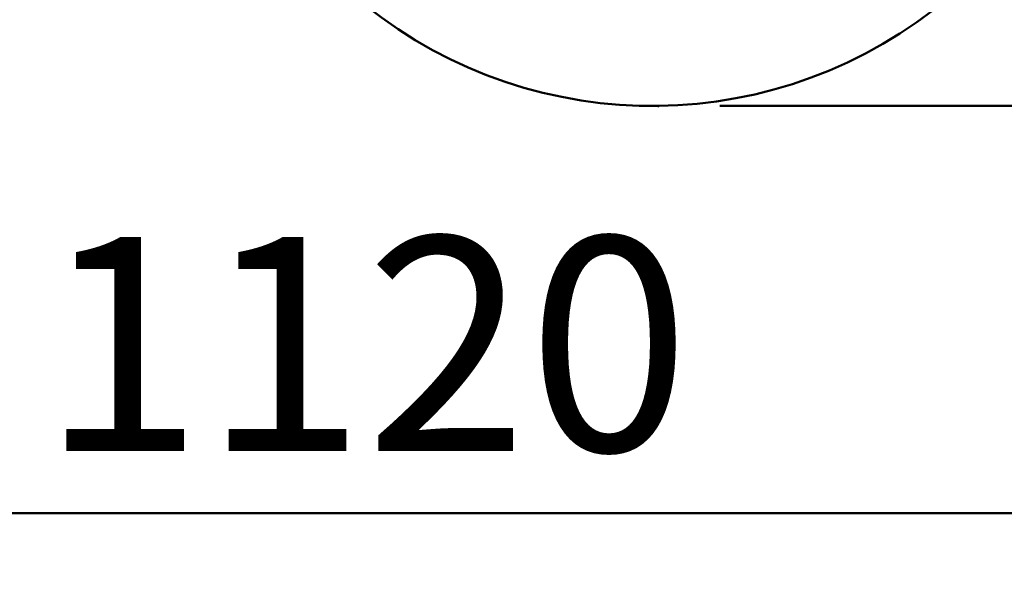
# Model space of a CAD drawing. Units: millimetres. Extents: x 15 to 205, y 5 to 292.
# Drawn here: x 113 to 129, y 130 to 140 of the extents above; entities that cross this region are included whole.
import ezdxf

# ---------------------------------------------------------------- set-up
doc = ezdxf.new("R2010")
doc.units = ezdxf.units.MM
doc.header["$PDSIZE"] = -1
doc.layers.add('TABELKA', color=7, linetype='Continuous', lineweight=50)
doc.styles.add('SLDTEXTSTYLE0', font='TXT', dxfattribs={"width": 0.75})
doc.dimstyles.new('SLDDIMSTYLE0', dxfattribs={"dimtxt": 3.5, "dimasz": 3.302, "dimexe": 0, "dimexo": 0.0625, "dimgap": 0.875, "dimtad": 1, "dimdec": 0, "dimlfac": 200, "dimrnd": 1e-09, "dimzin": 12, "dimdsep": 46, "dimtxsty": 'SLDTEXTSTYLE0', "dimsah": 1, "dimcen": 0.09, "dimadec": 0, "dimazin": 3, "dimtfac": 1, "dimtofl": 0, "dimtmove": 0, "dimatfit": 3, "dimfxl": 0, "dimfrac": 2, "dimtolj": 1, "dimtzin": 12, "dimarcsym": 0})

# ---------------------------------------------------------------- blocks, each defined once
blk = doc.blocks.new('_D')
at = {"layer": 'TABELKA'}
for p, q in [((89.587, 161.767), (89.587, 130.497)), ((145.631, 157.509), (145.631, 130.497)), ((145.631, 131.497), (89.587, 131.497))]:
    blk.add_line(p, q, dxfattribs=at)
for points in [[(89.587, 131.497), (92.889, 130.989), (92.889, 132.005)], [(145.631, 131.497), (142.329, 132.005), (142.329, 130.989)]]:
    blk.add_solid(points, dxfattribs=at)
at = {"layer": 'TABELKA', "insert": (112.948, 136.008), "char_height": 3.5, "attachment_point": 1, "style": 'SLDTEXTSTYLE0'}
blk.add_mtext('1120', dxfattribs=at)
blk = doc.blocks.new('_D_1')
at = {"layer": 'TABELKA'}
for p, q in [((105.552, 187.632), (153.456, 187.632)), ((152.456, 187.632), (152.456, 138.147)), ((124.034, 138.147), (153.456, 138.147))]:
    blk.add_line(p, q, dxfattribs=at)
for points in [[(152.456, 187.632), (151.948, 184.33), (152.964, 184.33)], [(152.456, 138.147), (152.964, 141.449), (151.948, 141.449)]]:
    blk.add_solid(points, dxfattribs=at)
at = {"layer": 'TABELKA', "insert": (147.944, 158.241), "char_height": 3.5, "attachment_point": 1, "rotation": 90, "style": 'SLDTEXTSTYLE0'}
blk.add_mtext('989', dxfattribs=at)

msp = doc.modelspace()

# ---------------------------------------------------------------- linework, layer by layer
at = {"layer": 'TABELKA'}
msp.add_arc((122.932, 145.6461), 7.5, 231.31365, 310.24255, dxfattribs=at)
msp.add_point((123.0338, 138.1468), dxfattribs=at)

# ---------------------------------------------------------------- dimensions: what is measured, and where the dimension line sits
dim = msp.add_linear_dim(base=(152.4556, 138.1468), p1=(104.5523, 187.6317), p2=(123.0338, 138.1468), angle=90, dimstyle='SLDDIMSTYLE0', dxfattribs=at)
dim.commit()
dim.dimension.update_dxf_attribs({"geometry": '_D_1', "text_midpoint": (152.4556, 162.1199), "dimtype": 160})
dim = msp.add_linear_dim(base=(89.5875, 131.4967), p1=(145.6306, 158.5093), p2=(89.5875, 162.7667), dimstyle='SLDDIMSTYLE0', dxfattribs=at)
dim.commit()
dim.dimension.update_dxf_attribs({"geometry": '_D', "text_midpoint": (118.1204, 131.4967), "dimtype": 160})

doc.saveas('drawing.dxf')
